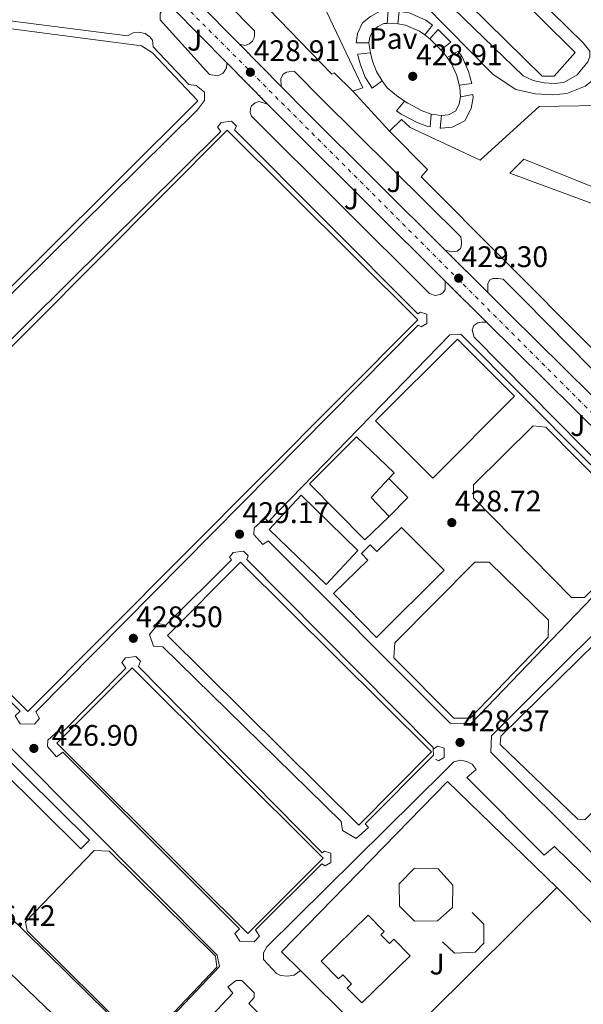
# Model space of a CAD drawing. Units: metres. Extents: x 607233 to 610675, y 4743147 to 4745514.
# Drawn here: x 608203 to 608393, y 4743370 to 4743701 of the extents above; entities that cross this region are included whole.
import ezdxf
from ezdxf.enums import TextEntityAlignment as Align

# ---------------------------------------------------------------- set-up
doc = ezdxf.new("R2010")
doc.units = ezdxf.units.M
doc.header["$MEASUREMENT"] = 0
doc.linetypes.add('DGN Style 4', pattern=[2.7856150101045474, 1.391937544087219, -0.6959687720436097, 0.001739921930109024, -0.6959687720436097])
doc.linetypes.add('DGN Style 5', pattern=[1.217945351076317, 0.5219765790327072, -0.6959687720436097])
for name, color, linetype, lineweight in [('Carretera', 9, 'Continuous', 0), ('Cierre de vial', 7, 'DGN Style 5', 0), ('Cota de punto acotado terreno', 7, 'Continuous', 0), ('Edificio', 1, 'Continuous', 13), ('Eje de carretera', 7, 'DGN Style 4', 0), ('Estanque', 4, 'Continuous', 0), ('Línea  de muro-pared o tapia', 1, 'Continuous', 13), ('Línea de bordillo', 7, 'Continuous', 13), ('Línea de muro de contención', 1, 'Continuous', 13), ('Línea de pavimento', 1, 'Continuous', 0), ('Línea de zona ajardinada o verde público', 92, 'Continuous', 0), ('Marquesina', 1, 'Continuous', 0), ('Pavimento', 7, 'Continuous', 0), ('Punto acotado terreno (símbolo)', 7, 'Continuous', 0), ('Zona ajardinada', 92, 'Continuous', 0)]:
    doc.layers.add(name, color=color, linetype=linetype, lineweight=lineweight)
doc.styles.add('Style-Arial', font='arial.ttf')

# ---------------------------------------------------------------- blocks, each defined once
blk = doc.blocks.new('5PATER')
at = {"layer": 'Estanque', "linetype": 'Continuous', "lineweight": 0}
h = blk.add_hatch(color=51, dxfattribs=at)
edge = h.paths.add_edge_path()
edge.add_ellipse((0, 0), major_axis=(-0.1095731443231308, -0.1110710700762829), ratio=0.9994222409660317, start_angle=0, end_angle=360)
blk = doc.blocks.new('*U18')
at = {"layer": 'Carretera', "color": 9, "linetype": 'Continuous', "lineweight": 0}
for points in [[(608578.91, 4743367.920000001, 427.7400000000052), (608528.48, 4743418.17, 428.3000000000029), (608533.5399999982, 4743422.83, 428.4600000000065), (608510.4400000019, 4743445.869999998, 428.6399999999995), (608508.0000000012, 4743448.75, 428.320000000007), (608503.7199999986, 4743445.810000001, 428.320000000007), (608491.4299999995, 4743459.500000001, 428.4400000000023), (608492.5200000004, 4743463.92, 428.4400000000023), (608489.2500000002, 4743468.01, 428.5099999999948), (608484.7100000005, 4743471.529999998, 428.570000000007), (608480.4800000016, 4743477.489999999, 428.5099999999948), (608470.9499999986, 4743487.600000001, 428.5099999999948), (608467.1099999985, 4743490.8, 428.7599999999948), (608465.7600000007, 4743492.330000001, 428.7599999999948), (608458.5300000021, 4743500.529999999, 429.0800000000018), (608457.5100000006, 4743502.000000001, 429.0800000000018), (608435.8099999992, 4743523.179999999, 429.0800000000018), (608419.5500000005, 4743540.710000002, 429.4100000000035), (608360.2199999999, 4743599.420000001, 429.5500000000029), (608346.3599999995, 4743613.210000002, 429.4199999999983), (608294.7800000005, 4743664.5, 428.929999999993), (608286.5500000005, 4743672.830000001, 428.7899999999936), (608272.7999999997, 4743686.74, 428.5200000000041), (608254.620000001, 4743705.130000002, 428.1900000000023)], [(608248.4499999997, 4743721.929999999, 427.8999999999942), (608277.079999998, 4743692.939999999, 428.4700000000012), (608291.1400000016, 4743678.699999998, 428.75), (608300.0199999998, 4743669.710000001, 428.929999999993), (608346.3399999995, 4743623.65, 429.3699999999953), (608360.7199999985, 4743609.350000001, 429.5), (608368.0200000008, 4743602.09, 429.570000000007), (608414.0300000019, 4743556.560000001, 429.4400000000023), (608433.3199999993, 4743537.130000001, 429.0800000000018), (608459.8099999984, 4743510.060000001, 428.9600000000065), (608467.5599999977, 4743506.989999999, 428.7599999999948), (608479.7800000019, 4743496.230000001, 428.6999999999971), (608480.1599999998, 4743495.020000001, 428.6999999999971), (608481.4200000026, 4743493.16, 428.6999999999971), (608482.8500000008, 4743491.439999999, 428.6999999999971), (608491.9800000016, 4743482, 428.6999999999971), (608495.5899999992, 4743478.31, 428.6999999999971), (608501.1599999992, 4743472.619999999, 428.6999999999971), (608525.8600000002, 4743447.529999999, 428.7299999999959), (608537.6399999997, 4743436.009999999, 428.75), (608547.8099999997, 4743425.640000001, 428.7599999999948), (608571.7699999987, 4743401.890000002, 428.2100000000065), (608577.550000001, 4743396.17, 428.0500000000029), (608595.7499999999, 4743378.16, 427.5500000000029)]]:
    blk.add_polyline3d(points, dxfattribs=at)

msp = doc.modelspace()

# ---------------------------------------------------------------- linework, layer by layer
at = {"layer": 'Cierre de vial', "color": 7, "linetype": 'DGN Style 5', "lineweight": 0, "extrusion": (-0.009829703088569425, 0.009955545657549792, 0.9999021272343865), "elevation": 41675.29662204075, "flags": 128}
msp.add_lwpolyline([(608251.9015214259, 4743513.117151964), (608265.963594539, 4743498.876446228)], dxfattribs=at)
at = {"layer": 'Cierre de vial', "color": 7, "linetype": 'DGN Style 5', "lineweight": 0, "extrusion": (-0.009703674018540682, 0.009816589496946044, 0.999904732102609), "elevation": 41092.82363894186, "flags": 128}
msp.add_lwpolyline([(608262.0690815722, 4743497.998736164), (608248.3171088896, 4743511.909406433)], dxfattribs=at)
at = {"layer": 'Cierre de vial', "color": 7, "linetype": 'DGN Style 5', "lineweight": 0, "extrusion": (-0.004545290425705209, 0.004520003692336158, 0.9999794547397298), "elevation": 19105.44679681992, "flags": 128}
msp.add_lwpolyline([(608342.0073546263, 4743585.750313761), (608356.3877969723, 4743571.45016768)], dxfattribs=at)
at = {"layer": 'Cierre de vial', "color": 7, "linetype": 'DGN Style 5', "lineweight": 0, "extrusion": (-0.004713395941359668, 0.004689590911742638, 0.9999778955735874), "elevation": 19807.63864219062, "flags": 128}
msp.add_lwpolyline([(608355.4867791977, 4743558.691359586), (608341.626320411, 4743572.481511227)], dxfattribs=at)
at = {"layer": 'Edificio', "color": 1, "linetype": 'Continuous', "lineweight": 13, "extrusion": (0.00264428687794361, -0.000469593742198699, 0.9999963936078093), "elevation": -173.1904786486566, "flags": 128}
msp.add_lwpolyline([(608366.3846053702, 4743574.88169335), (608338.8045431364, 4743547.30169032), (608319.534451849, 4743566.561692443), (608347.1245140479, 4743594.151695487), (608366.3846053702, 4743574.88169335)], close=True, dxfattribs=at)
at = {"layer": 'Edificio', "color": 51, "linetype": 'Continuous', "lineweight": 13, "extrusion": (0.00264428687794361, -0.000469593742198699, 0.9999963936078093), "elevation": -173.1904742992708, "flags": 128}
msp.add_lwpolyline([(608338.8045431364, 4743547.30169032), (608319.534451849, 4743566.561692443), (608347.1245140479, 4743594.151695487), (608366.3846053702, 4743574.88169335), (608338.8045431364, 4743547.30169032)], dxfattribs=at)
at = {"layer": 'Edificio', "color": 51, "linetype": 'Continuous', "lineweight": 13, "extrusion": (-0.02446199302495123, -0.03225343697632606, 0.9991803274186604), "elevation": -167443.2910777744, "flags": 128}
msp.add_lwpolyline([(-2381778.133469406, 4143702.735402357), (-2381786.887554214, 4143704.217596394), (-2381785.971965059, 4143712.863728276)], dxfattribs=at)
at = {"layer": 'Edificio', "color": 1, "linetype": 'Continuous', "lineweight": 13}
for points in [[(608305.2599999999, 4743706.350000001, 444), (608318.6299999999, 4743678.26, 444.1199999999953), (608315.2400000002, 4743677.17, 444.3800000000047), (608308.9699999997, 4743683.310000001, 444.5099999999948), (608308.2000000002, 4743682.930000001, 444.5099999999948), (608258.54, 4743734.189999999, 445.7200000000012), (608297.9600000001, 4743741.74, 434.7799999999989), (608291.5, 4743721.52, 435.2899999999936), (608290.0899999999, 4743719.92, 435.2299999999959)], [(608382.9500000002, 4743682.220000001, 434.1999999999971), (608378.9199999999, 4743682.16, 434.5200000000041), (608335.9100000003, 4743724.59, 434.2700000000041), (608336.1699999999, 4743728.939999999, 434.2700000000041), (608343.6600000003, 4743736.300000001, 434.1999999999971), (608390.1200000001, 4743690.220000001, 434.1999999999971)], [(608263.0099999999, 4743673.9, 446.1000000000058), (608131.6100000005, 4743543.15, 443.5399999999936), (608064.0899999999, 4743609.84, 441.2400000000052), (608102.1100000005, 4743648.109999999, 441.8800000000047), (608106.6500000004, 4743652.33, 442.0099999999948), (608151.9699999997, 4743687.66, 442.5800000000018), (608156.7699999996, 4743690.609999999, 443.6100000000006), (608173.1500000004, 4743699.689999999, 443.4799999999959), (608180.5099999999, 4743700.779999999, 445.0200000000041), (608244.1299999999, 4743692.4, 446.6199999999953), (608247.7699999996, 4743690.09, 446.8699999999953)], [(608337.1100000005, 4743600.180000001, 447.2599999999948), (608205.8499999996, 4743468.27, 443.9900000000052), (608141.6600000003, 4743532.140000001, 444.0599999999977), (608272.9199999999, 4743664.050000001, 447.2599999999948)], [(608393.2400000002, 4743506.67, 445.0800000000018), (608388.8899999997, 4743506.67, 445.0800000000018), (608355.7999999998, 4743540.199999999, 445.7799999999989), (608355.8700000001, 4743544.680000001, 446.1000000000058), (608375.9600000001, 4743564.460000001, 445.2700000000041), (608380.25, 4743564.08, 445.2100000000065), (608412.5700000003, 4743531.24, 445.1399999999995), (608413.1500000004, 4743526.640000001, 445.2100000000065)], [(608327.5099999999, 4743533.930000001, 433.2400000000052), (608319.3200000003, 4743526.119999999, 437.2100000000065), (608300.6399999997, 4743544.939999999, 435.6699999999983), (608316.4400000004, 4743560.75, 435.1600000000035), (608329.1799999997, 4743548.65, 433.75), (608327.3799999999, 4743546.730000001, 433.6499999999942), (608321.4299999997, 4743540.4, 433.3000000000029)], [(608316.8899999997, 4743522.480000001, 435.6100000000006), (608306.2599999999, 4743511.029999999, 440.179999999993), (608287.1100000005, 4743529.600000001, 442.1699999999983), (608297.8200000003, 4743541.100000001, 437.9100000000035)], [(608331.6500000004, 4743530.310000001, 437.0200000000041), (608346.0199999996, 4743515.949999999, 435.9900000000052), (608323.1600000003, 4743493.230000001, 434.070000000007), (608308.7599999999, 4743508.01, 434.070000000007), (608320.2999999998, 4743519.26, 434.070000000007), (608318.1299999999, 4743521.480000001, 434.070000000007), (608321.1200000001, 4743524.4, 434.070000000007), (608323.2999999998, 4743522.16, 434.070000000007)], [(608341.7199999997, 4743454.699999999, 445.5299999999989), (608317.2000000002, 4743430.01, 445.5899999999965), (608252.8799999999, 4743493.880000001, 445.2100000000065), (608277.4000000004, 4743518.57, 445.9100000000035)], [(608354.7800000003, 4743466.09, 445.5299999999989), (608349.2699999996, 4743466.09, 445.5299999999989), (608329.0499999998, 4743486.439999999, 446.3600000000006), (608329.3700000001, 4743491.439999999, 446.3600000000006), (608356.25, 4743518.57, 445.7799999999989), (608361.1100000005, 4743518.57, 445.7200000000012), (608381.1500000004, 4743499.119999999, 445.7200000000012), (608381.0199999996, 4743493.359999999, 445.7200000000012)], [(608456.29, 4743484.91, 446.0399999999936), (608438.5, 4743467.310000001, 446.1699999999983), (608428.3899999997, 4743467.76, 446.2400000000052), (608393.3799999999, 4743431.789999999, 443.8699999999953), (608390.9500000002, 4743432.050000001, 444), (608364.7699999996, 4743457.26, 444.0599999999977), (608365.0300000003, 4743460.01, 444.6399999999995), (608423.2699999996, 4743517.289999999, 444.8300000000018), (608426.4100000003, 4743517.039999999, 444.8300000000018), (608456.3600000005, 4743487.850000001, 446.2400000000052)], [(608286.2100000001, 4743399.9, 444.0200000000041), (608279.8700000001, 4743393.539999999, 444.0599999999977), (608262.1900000004, 4743411.17, 444), (608215.6200000001, 4743457.609999999, 443.8699999999953), (608240.9900000002, 4743483.050000001, 444.0599999999977), (608305.2400000002, 4743418.99, 443.929999999993)], [(608246.7400000002, 4743358.32, 442.6499999999942), (608242.0700000003, 4743358.32, 442.4600000000065), (608205.5899999999, 4743394.480000001, 442.5200000000041), (608205.0800000001, 4743397.550000001, 442.5200000000041), (608228.1200000001, 4743421.550000001, 442.5200000000041), (608233.2400000002, 4743421.289999999, 442.5800000000018), (608268.9500000002, 4743385.960000001, 442.5200000000041), (608269.4600000001, 4743382.189999999, 442.5200000000041)], [(608324.6900000004, 4743393.140000001, 430.679999999993), (608327.5800000001, 4743390.189999999, 430.679999999993), (608329.0700000003, 4743391.65, 430.679999999993), (608334.5, 4743386.100000001, 430.679999999993), (608318.2800000003, 4743370.180000001, 430.679999999993), (608313.3600000005, 4743375.199999999, 430.679999999993), (608314.8200000003, 4743376.640000001, 430.679999999993), (608311.8300000001, 4743379.689999999, 430.7400000000052), (608310.3899999997, 4743378.27, 430.7400000000052), (608304.54, 4743384.24, 430.679999999993), (608320.4100000003, 4743399.789999999, 430.679999999993), (608325.8200000003, 4743394.26, 430.6199999999953)]]:
    msp.add_polyline3d(points, close=True, dxfattribs=at)
at = {"layer": 'Edificio', "color": 51, "linetype": 'Continuous', "lineweight": 13}
for points in [[(608315.2400000002, 4743677.17, 444.3800000000047), (608318.6299999999, 4743678.26, 444.1199999999953), (608305.2599999999, 4743706.350000001, 444), (608290.0899999999, 4743719.92, 435.2299999999959), (608291.5, 4743721.52, 435.2899999999936), (608297.9600000001, 4743741.74, 434.7799999999989)], [(608378.9199999999, 4743682.16, 434.5200000000041), (608335.9100000003, 4743724.59, 434.2700000000041), (608336.1699999999, 4743728.939999999, 434.2700000000041), (608343.6600000003, 4743736.300000001, 434.1999999999971), (608390.1200000001, 4743690.220000001, 434.1999999999971), (608382.9500000002, 4743682.220000001, 434.1999999999971), (608378.9199999999, 4743682.16, 434.5200000000041)], [(608258.54, 4743734.189999999, 445.7200000000012), (608308.2000000002, 4743682.930000001, 444.5099999999948), (608308.9699999997, 4743683.310000001, 444.5099999999948), (608315.2400000002, 4743677.17, 444.3800000000047)], [(608131.6100000005, 4743543.15, 443.5399999999936), (608064.0899999999, 4743609.84, 441.2400000000052), (608102.1100000005, 4743648.109999999, 441.8800000000047), (608106.6500000004, 4743652.33, 442.0099999999948), (608151.9699999997, 4743687.66, 442.5800000000018), (608156.7699999996, 4743690.609999999, 443.6100000000006), (608173.1500000004, 4743699.689999999, 443.4799999999959), (608180.5099999999, 4743700.779999999, 445.0200000000041), (608244.1299999999, 4743692.4, 446.6199999999953), (608247.7699999996, 4743690.09, 446.8699999999953), (608263.0099999999, 4743673.9, 446.1000000000058), (608131.6100000005, 4743543.15, 443.5399999999936)], [(608448.9400000004, 4743618.480000001, 442.5200000000041), (608455.1399999997, 4743625.07, 443.2299999999959), (608444.1399999997, 4743637.289999999, 443.4799999999959), (608441.7699999996, 4743635.949999999, 444.1199999999953), (608404.9699999997, 4743672.430000001, 444.320000000007), (608377.9000000004, 4743672.050000001, 444.25), (608358.0599999996, 4743653.930000001, 445.2100000000065), (608334.5700000003, 4743664.939999999, 446.3600000000006), (608331.5599999996, 4743667.57, 446.0399999999936), (608327.5300000003, 4743663.730000001, 445.9799999999959)], [(608272.9199999999, 4743664.050000001, 447.2599999999948), (608141.6600000003, 4743532.140000001, 444.0599999999977), (608205.8499999996, 4743468.27, 443.9900000000052), (608337.1100000005, 4743600.180000001, 447.2599999999948), (608272.9199999999, 4743664.050000001, 447.2599999999948)], [(608327.5300000003, 4743663.730000001, 445.9799999999959), (608340.3300000001, 4743650.800000001, 446.75), (608338.2800000003, 4743648.300000001, 446.75), (608423.5300000003, 4743562.730000001, 437.7200000000012), (608443.2400000002, 4743555.630000001, 435.7400000000052)], [(608420.7100000001, 4743630.130000001, 434.2700000000041), (608368.0999999996, 4743649.58, 442.8399999999965), (608372.7800000003, 4743654.25, 442.9100000000035), (608432.1699999999, 4743630.32, 433.1199999999953), (608430.7599999999, 4743626.539999999, 433.1199999999953)], [(608375.9600000001, 4743564.460000001, 445.2700000000041), (608355.8700000001, 4743544.680000001, 446.1000000000058), (608355.7999999998, 4743540.199999999, 445.7799999999989), (608388.8899999997, 4743506.67, 445.0800000000018), (608393.2400000002, 4743506.67, 445.0800000000018), (608413.1500000004, 4743526.640000001, 445.2100000000065), (608412.5700000003, 4743531.24, 445.1399999999995), (608380.25, 4743564.08, 445.2100000000065), (608375.9600000001, 4743564.460000001, 445.2700000000041)], [(608327.3799999999, 4743546.730000001, 433.6499999999942), (608329.1799999997, 4743548.65, 433.75), (608316.4400000004, 4743560.75, 435.1600000000035), (608300.6399999997, 4743544.939999999, 435.6699999999983), (608319.3200000003, 4743526.119999999, 437.2100000000065), (608327.5099999999, 4743533.930000001, 433.2400000000052)], [(608306.2599999999, 4743511.029999999, 440.179999999993), (608287.1100000005, 4743529.600000001, 442.1699999999983), (608297.8200000003, 4743541.100000001, 437.9100000000035), (608316.8899999997, 4743522.480000001, 435.6100000000006), (608306.2599999999, 4743511.029999999, 440.179999999993)], [(608323.1600000003, 4743493.230000001, 434.070000000007), (608308.7599999999, 4743508.01, 434.070000000007), (608320.2999999998, 4743519.26, 434.070000000007), (608318.1299999999, 4743521.480000001, 434.070000000007), (608321.1200000001, 4743524.4, 434.070000000007), (608323.2999999998, 4743522.16, 434.070000000007), (608331.6500000004, 4743530.310000001, 437.0200000000041), (608346.0199999996, 4743515.949999999, 435.9900000000052), (608323.1600000003, 4743493.230000001, 434.070000000007)], [(608317.2000000002, 4743430.01, 445.5899999999965), (608252.8799999999, 4743493.880000001, 445.2100000000065), (608277.4000000004, 4743518.57, 445.9100000000035), (608341.7199999997, 4743454.699999999, 445.5299999999989), (608317.2000000002, 4743430.01, 445.5899999999965)], [(608349.2699999996, 4743466.09, 445.5299999999989), (608329.0499999998, 4743486.439999999, 446.3600000000006), (608329.3700000001, 4743491.439999999, 446.3600000000006), (608356.25, 4743518.57, 445.7799999999989), (608361.1100000005, 4743518.57, 445.7200000000012), (608381.1500000004, 4743499.119999999, 445.7200000000012), (608381.0199999996, 4743493.359999999, 445.7200000000012), (608354.7800000003, 4743466.09, 445.5299999999989), (608349.2699999996, 4743466.09, 445.5299999999989)], [(608438.5, 4743467.310000001, 446.1699999999983), (608428.3899999997, 4743467.76, 446.2400000000052), (608393.3799999999, 4743431.789999999, 443.8699999999953), (608390.9500000002, 4743432.050000001, 444), (608364.7699999996, 4743457.26, 444.0599999999977), (608365.0300000003, 4743460.01, 444.6399999999995), (608423.2699999996, 4743517.289999999, 444.8300000000018), (608426.4100000003, 4743517.039999999, 444.8300000000018), (608456.3600000005, 4743487.850000001, 446.2400000000052), (608456.29, 4743484.91, 446.0399999999936), (608438.5, 4743467.310000001, 446.1699999999983)], [(608279.8700000001, 4743393.539999999, 444.0599999999977), (608262.1900000004, 4743411.17, 444), (608215.6200000001, 4743457.609999999, 443.8699999999953), (608240.9900000002, 4743483.050000001, 444.0599999999977), (608305.2400000002, 4743418.99, 443.929999999993), (608286.2100000001, 4743399.9, 444.0200000000041), (608279.8700000001, 4743393.539999999, 444.0599999999977)], [(608242.0700000003, 4743358.32, 442.4600000000065), (608205.5899999999, 4743394.480000001, 442.5200000000041), (608205.0800000001, 4743397.550000001, 442.5200000000041), (608228.1200000001, 4743421.550000001, 442.5200000000041), (608233.2400000002, 4743421.289999999, 442.5800000000018), (608268.9500000002, 4743385.960000001, 442.5200000000041), (608269.4600000001, 4743382.189999999, 442.5200000000041), (608246.7400000002, 4743358.32, 442.6499999999942), (608242.0700000003, 4743358.32, 442.4600000000065)], [(608327.5800000001, 4743390.189999999, 430.679999999993), (608329.0700000003, 4743391.65, 430.679999999993), (608334.5, 4743386.100000001, 430.679999999993), (608318.2800000003, 4743370.180000001, 430.679999999993), (608313.3600000005, 4743375.199999999, 430.679999999993), (608314.8200000003, 4743376.640000001, 430.679999999993), (608311.8300000001, 4743379.689999999, 430.7400000000052), (608310.3899999997, 4743378.27, 430.7400000000052), (608304.54, 4743384.24, 430.679999999993), (608320.4100000003, 4743399.789999999, 430.679999999993), (608325.8200000003, 4743394.26, 430.6199999999953), (608324.6900000004, 4743393.140000001, 430.679999999993), (608327.5800000001, 4743390.189999999, 430.679999999993)]]:
    msp.add_polyline3d(points, dxfattribs=at)
at = {"layer": 'Edificio', "color": 1, "linetype": 'Continuous', "lineweight": 13}
for points in [[(608423.5300000003, 4743562.730000001, 437.7200000000012), (608338.2800000003, 4743648.300000001, 446.75), (608340.3300000001, 4743650.800000001, 446.75), (608327.5300000003, 4743663.730000001, 445.9799999999959), (608331.5599999996, 4743667.57, 446.0399999999936), (608334.5700000003, 4743664.939999999, 446.3600000000006), (608358.0599999996, 4743653.930000001, 445.2100000000065), (608377.9000000004, 4743672.050000001, 444.25), (608404.9699999997, 4743672.430000001, 444.320000000007)], [(608432.1699999999, 4743630.32, 433.1199999999953), (608372.7800000003, 4743654.25, 442.9100000000035), (608368.0999999996, 4743649.58, 442.8399999999965), (608420.7100000001, 4743630.130000001, 434.2700000000041)]]:
    msp.add_polyline3d(points, dxfattribs=at)
at = {"layer": 'Eje de carretera', "color": 7, "linetype": 'DGN Style 4', "lineweight": 0}
msp.add_polyline3d([(608467.5599999973, 4743496.320000002, 428.7400000000054), (608414.5299999998, 4743550.02, 429.429999999993), (608221.050845854, 4743743.499154146, 427.4902000000003), (608214.0499999997, 4743750.5, 427.4199999999983), (608091.2899999992, 4743874.140000001, 427.1100000000007), (608087.3599999996, 4743878.779999999, 427.1199999999953)], dxfattribs=at)
at = {"layer": 'Línea  de muro-pared o tapia', "color": 1, "linetype": 'Continuous', "lineweight": 13, "extrusion": (0.004743023631511673, 0.004735566046475976, 0.9999775388182729), "elevation": 25778.40032147671, "flags": 128}
msp.add_lwpolyline([(608318.4990636357, 4743477.84261553), (608324.8489922086, 4743471.482544214), (608318.6287775887, 4743465.042472003)], dxfattribs=at)
at = {"layer": 'Línea  de muro-pared o tapia', "color": 1, "linetype": 'Continuous', "lineweight": 13, "extrusion": (-0.003846323696520831, -0.04310992850427788, 0.999062930879921), "elevation": -206399.3791903682, "flags": 128}
msp.add_lwpolyline([(184354.7251428507, 4774212.272265561), (184347.7544929166, 4774218.051049125), (184398.3666035727, 4774280.202780839), (184438.105731335, 4774247.856154668)], dxfattribs=at)
at = {"layer": 'Línea  de muro-pared o tapia', "color": 1, "linetype": 'Continuous', "lineweight": 13, "extrusion": (-0.02402997849994029, -0.02385767540061823, 0.9994265212899701), "elevation": -127357.3210338988, "flags": 128}
msp.add_lwpolyline([(-2937501.48632084, 3771594.601919314), (-2937501.48632084, 3771513.980345279)], dxfattribs=at)
at = {"layer": 'Línea  de muro-pared o tapia', "color": 1, "linetype": 'Continuous', "lineweight": 13, "extrusion": (0.0201988270297757, -0.02001394074171959, 0.9995956430290242), "elevation": -82219.47151822837, "flags": 128}
msp.add_lwpolyline([(3797611.602944672, 2905328.417939214), (3797611.602944671, 2905353.035469553)], dxfattribs=at)
at = {"layer": 'Línea de bordillo', "color": 7, "linetype": 'Continuous', "lineweight": 13, "extrusion": (-0.0098292469155159, 0.009952842057470842, 0.99990215863356), "elevation": 41662.74906650024, "flags": 128}
msp.add_lwpolyline([(608251.9040553094, 4743513.227050075), (608223.2698355641, 4743542.218486044)], dxfattribs=at)
at = {"layer": 'Línea de bordillo', "color": 7, "linetype": 'Continuous', "lineweight": 13, "extrusion": (-0.007068235819906074, 0.007149882108742408, 0.9999494583368828), "elevation": 30045.88370045658, "flags": 128}
msp.add_lwpolyline([(608242.4519659554, 4743611.555665728), (608260.6333495778, 4743593.165195653)], dxfattribs=at)
at = {"layer": 'Línea de bordillo', "color": 7, "linetype": 'Continuous', "lineweight": 13, "extrusion": (0.4489564695940843, 0.4588154509493186, 0.7667636339705929), "elevation": 2449898.074507005, "flags": 128}
msp.add_lwpolyline([(2882811.464370256, -2925653.477774088), (2882876.78503912, -2925654.163207574), (2882889.419447425, -2925654.443612182)], dxfattribs=at)
at = {"layer": 'Línea de bordillo', "color": 7, "linetype": 'Continuous', "lineweight": 13, "flags": 128}
for points, elevation in [([(608315.2399999986, 4743677.17), (608327.5299999999, 4743663.730000002)], 429.4700000000013), ([(608141.2800000012, 4743535.320000002), (608270.7499999995, 4743663.530000002), (608269.7199999992, 4743664.99), (608270.8999999971, 4743666.600000001), (608274.420000002, 4743667.040000003), (608276.0300000013, 4743665.430000001), (608275.4400000012, 4743664.11), (608337.120000001, 4743602.24)], 426.4600000000065), ([(608337.120000001, 4743602.24), (608337.9699999982, 4743602.800000001), (608340.1299999997, 4743602.140000002), (608340.1299999997, 4743598.95), (608338.2499999999, 4743597.83), (608337.2199999995, 4743598.390000002), (608208.4899999986, 4743468.16), (608209.8099999975, 4743465.960000001), (608208.0500000005, 4743464.050000003), (608203.2100000014, 4743464.2), (608201.6000000021, 4743466.84), (608203.2100000014, 4743468.449999999), (608141.6700000024, 4743529.690000001)], 426.4600000000065), ([(608342.2799999998, 4743455.640000002), (608343.7899999986, 4743456.640000001), (608345.9499999977, 4743455.99), (608345.9499999977, 4743452.800000001), (608344.0700000002, 4743451.670000002), (608343.0399999976, 4743452.230000001)], 426.4600000000065)]:
    msp.add_lwpolyline(points, dxfattribs=dict(at, elevation=elevation))
at = {"layer": 'Línea de bordillo', "color": 7, "linetype": 'Continuous', "lineweight": 13, "extrusion": (0.3745502010077978, 0.3842360728875912, 0.8438452389016248), "elevation": 2050885.901235595, "flags": 128}
msp.add_lwpolyline([(2875533.185638485, -3224457.734657473), (2875605.922404887, -3224458.591928178), (2875617.630236744, -3224458.852836654)], dxfattribs=at)
at = {"layer": 'Línea de bordillo', "color": 7, "linetype": 'Continuous', "lineweight": 13, "extrusion": (0.6771212285885995, 0.6834811753311412, 0.272690896002466), "elevation": 3654218.772741068, "flags": 128}
msp.add_lwpolyline([(2906265.853593122, -1035278.031943126), (2906330.583027248, -1035277.896822275), (2906340.878521719, -1035277.969579656)], dxfattribs=at)
at = {"layer": 'Línea de bordillo', "color": 7, "linetype": 'Continuous', "lineweight": 13, "extrusion": (0.00136255218911898, -0.001348313484281204, 0.9999981627494523), "elevation": -5137.367301708307, "flags": 128}
msp.add_lwpolyline([(608359.0699615176, 4743596.805029486), (608418.4001244521, 4743538.094976121)], dxfattribs=at)
at = {"layer": 'Línea de bordillo', "color": 7, "linetype": 'Continuous', "lineweight": 13}
for points in [[(608382.949999999, 4743679.790000002, 428.9600000000063), (608379.6900000002, 4743679.980000002, 428.9600000000063), (608375.9100000004, 4743680.750000001, 428.9600000000063), (608372.5199999996, 4743682.350000001, 428.9600000000063), (608336.0399999992, 4743717.740000002, 428.1900000000023), (608334.6999999981, 4743720.300000003, 428.1900000000023), (608334.5700000006, 4743721.33, 428.1900000000023), (608334.8299999977, 4743733.810000001, 428.1199999999953), (608341.35, 4743740.400000001, 428.1199999999953), (608345.5799999967, 4743739.76, 428.1199999999953), (608392.8099999983, 4743693.42, 428.6999999999973), (608395.0500000003, 4743690.61, 428.7599999999948), (608394.9899999977, 4743688.750000001, 428.7599999999948), (608394.2800000013, 4743687.09, 428.8300000000018), (608390.6999999983, 4743682.670000001, 428.9600000000063), (608386.2800000017, 4743680.109999999, 428.9600000000063), (608382.949999999, 4743679.790000002, 428.9600000000063)], [(608248.4499999991, 4743721.930000001, 427.8999999999942), (608248.8700000016, 4743724.02, 427.8699999999953), (608250.2199999995, 4743725.36, 427.8699999999953), (608251.8799999979, 4743725.680000001, 427.8699999999953), (608253.1000000006, 4743725.680000001, 427.8699999999953), (608254.2499999994, 4743725.730000001, 427.9199999999984), (608282.1299999988, 4743697.500000001, 428.479999999996), (608282.0899999987, 4743696.050000001, 428.570000000007), (608282.0300000005, 4743695.150000002, 428.570000000007), (608281.510000002, 4743694.000000001, 428.570000000007), (608280.4899999984, 4743693.100000001, 428.570000000007), (608278.8299999975, 4743692.590000001, 428.5099999999949), (608277.0799999974, 4743692.939999999, 428.4700000000012)], [(608477.3000000004, 4743608.109999999, 429.6600000000035), (608455.8500000016, 4743630.570000002, 429.6600000000035), (608454.4400000012, 4743629.359999999, 429.6600000000035), (608403.109999998, 4743678.770000001, 429.3399999999965), (608404.3900000011, 4743680.240000002, 429.3399999999965), (608400.0399999992, 4743683.949999999, 429.3399999999965), (608393.3899999994, 4743678.890000002, 429.2100000000065), (608387.3099999976, 4743676.400000001, 428.9600000000063), (608382.5100000009, 4743675.949999999, 428.8899999999994), (608376.6799999992, 4743676.210000001, 428.7599999999948), (608370.149999998, 4743677.680000001, 428.7599999999948), (608362.469999998, 4743682.730000001, 428.6999999999973), (608331.6299999993, 4743714.16, 427.9299999999932)], [(608272.7999999992, 4743686.740000002, 428.520000000004), (608272.6999999987, 4743685.040000003, 428.8000000000029), (608271.5499999998, 4743683.25, 428.679999999993), (608269.8199999997, 4743682.350000001, 428.679999999993), (608266.9400000009, 4743682.800000001, 428.679999999993), (608250.4299999997, 4743701.170000002, 428.229999999996), (608250.4299999997, 4743703.279999999, 428.229999999996), (608251.1400000004, 4743704.430000001, 428.229999999996), (608252.6099999989, 4743704.949999999, 428.229999999996), (608254.6200000005, 4743705.130000002, 428.1900000000023)], [(608239.399999999, 4743695.76, 429.0800000000018), (608241.3199999989, 4743696.790000003, 429.0800000000018), (608243.239999999, 4743696.980000001, 429.0800000000018), (608245.3500000013, 4743696.600000001, 429.0800000000018), (608246.9499999994, 4743695.51, 429.0800000000018), (608247.8500000001, 4743694.290000002, 429.0800000000018), (608248.0399999979, 4743692.119999999, 429.0800000000018), (608260.0100000018, 4743679.440000001, 429.3999999999941), (608262.4999999995, 4743679.119999999, 429.3999999999941), (608265.2600000022, 4743676.820000002, 429.7200000000012), (608265.2600000022, 4743674.07, 429.6600000000035), (608262.8900000007, 4743670.869999999, 429.5299999999989), (608134.0399999992, 4743543.52, 426.4600000000065), (608135.359999998, 4743541.32, 426.4600000000065), (608133.6000000011, 4743539.410000001, 426.4600000000065), (608128.760000002, 4743539.560000001, 426.4600000000065), (608127.1499999982, 4743542.200000001, 426.4600000000065), (608127.9100000004, 4743542.960000001, 425.9100000000035), (608062.4100000006, 4743607.990000002, 423.7899999999936), (608062.670000002, 4743610.580000003, 424.7899999999936), (608098.4699999986, 4743647.060000002, 424.7899999999936), (608154.7899999984, 4743691.930000002, 426.1399999999994), (608177.8299999987, 4743703.699999999, 426.7100000000065), (608239.399999999, 4743695.76, 429.0800000000018)], [(608291.1400000011, 4743678.699999999, 428.7499999999999), (608290.989999997, 4743681.390000002, 428.6999999999973), (608291.8200000006, 4743682.930000001, 428.6999999999973), (608292.9099999992, 4743683.570000002, 428.6999999999973), (608293.7399999984, 4743683.699999999, 428.6999999999973), (608295.6099999994, 4743683.84, 428.7499999999999), (608304.8299999972, 4743674.51, 428.9299999999931), (608351.5399999979, 4743628.07, 429.3699999999955)], [(608286.55, 4743672.830000003, 428.7899999999937), (608283.7100000014, 4743673.650000002, 429.1900000000026), (608282.3700000002, 4743673.2, 429.1900000000026), (608281.1499999977, 4743672.240000002, 429.1900000000026), (608280.7699999999, 4743671.350000001, 429.1900000000026), (608280.6999999983, 4743670, 429.1900000000026), (608281.1499999977, 4743668.790000003, 429.1900000000026), (608341.0500000005, 4743609.010000001, 429.570000000007), (608342.9699999985, 4743608.369999999, 429.570000000007), (608344.6400000001, 4743608.690000001, 429.570000000007), (608345.6599999995, 4743609.390000001, 429.570000000007), (608346.300000001, 4743610.420000001, 429.570000000007), (608346.359999999, 4743613.210000004, 429.4199999999984)], [(608351.5399999979, 4743628.07, 429.3699999999955), (608351.850000001, 4743626.410000001, 429.279999999999), (608351.850000001, 4743625.390000002, 429.279999999999), (608351.4599999997, 4743624.240000002, 429.279999999999), (608350.3799999979, 4743623.34, 429.279999999999), (608348.5799999986, 4743623.09, 429.279999999999), (608346.339999999, 4743623.650000001, 429.3699999999955)], [(608360.7199999979, 4743609.350000001, 429.5), (608360.6199999995, 4743612.33, 429.5299999999989), (608361.1900000017, 4743613.550000003, 429.5299999999989), (608362.4099999999, 4743614.060000002, 429.5299999999989), (608364.0700000006, 4743614.060000002, 429.5299999999989), (608365.8099999975, 4743613.87, 429.5099999999948), (608372.8000000013, 4743606.920000001, 429.570000000007), (608418.1599999998, 4743560.949999999, 429.5500000000029), (608418.1499999987, 4743559.920000002, 429.6600000000035), (608418.0900000005, 4743558.700000001, 429.6600000000035), (608417.5100000015, 4743557.61, 429.6600000000035), (608415.8500000008, 4743556.650000001, 429.6600000000035), (608414.0300000014, 4743556.560000002, 429.4400000000024)], [(608419.55, 4743540.710000002, 429.4100000000035), (608419.7100000011, 4743538.87, 429.570000000007), (608418.8799999995, 4743536.630000001, 429.570000000007), (608416.9599999995, 4743535.280000002, 429.570000000007), (608415.0399999995, 4743535.280000002, 429.570000000007), (608413.2399999979, 4743536.180000001, 429.570000000007), (608411.0000000005, 4743538.670000002, 429.570000000007), (608356.0899999988, 4743594.290000002, 429.570000000007), (608355.3899999993, 4743596.790000001, 429.570000000007), (608355.9699999981, 4743598.260000002, 429.570000000007), (608357.3099999992, 4743599.150000001, 429.570000000007), (608358.649999998, 4743599.41, 429.570000000007), (608360.2199999995, 4743599.420000002, 429.5500000000029)], [(608355.0300000015, 4743464.310000001, 429.2100000000065), (608347.9400000017, 4743464.400000001, 429.0800000000018), (608286.7800000003, 4743525.83, 426.4600000000065), (608284.9699999975, 4743524.540000001, 426.4600000000065), (608281.9600000012, 4743527.930000001, 426.4600000000065), (608282.0199999993, 4743530.110000002, 426.4600000000065), (608285.6700000018, 4743533.37, 426.4600000000065), (608286.7800000003, 4743532.150000001, 429.1399999999995), (608347.8399999987, 4743595.130000004, 429.1399999999995), (608351.5899999995, 4743595.4, 429.2100000000065), (608414.4400000004, 4743532.130000002, 429.2100000000065), (608414.730000001, 4743526.500000001, 429.2100000000065), (608355.0300000015, 4743464.310000001, 429.2100000000065)], [(608102.6499999983, 4743496.34, 426.9700000000013), (608129.6900000018, 4743523.440000001, 426.9700000000013), (608133.2399999967, 4743523.15, 426.9700000000013), (608269.6099999996, 4743386.279999999, 426.9700000000013), (608270.3399999985, 4743382.439999999, 426.679999999993), (608246.7399999971, 4743357.550000001, 426.6499999999942), (608253.5900000001, 4743350.890000002, 426.7100000000065), (608274.7800000019, 4743373.480000001, 426.8399999999965), (608273.11, 4743375.66, 426.8999999999943), (608275.9899999988, 4743377.710000002, 426.9700000000013), (608277.9099999989, 4743377.77, 427.0299999999989), (608282.0700000008, 4743373.61, 427.0299999999989), (608282.0100000005, 4743372.080000001, 426.9700000000013), (608280.2100000011, 4743370.029999999, 426.8999999999943), (608300.2499999995, 4743350.060000001, 426.7100000000065)], [(608342.2799999998, 4743455.640000002, 429.0899999999966), (608342.3899999993, 4743453.640000001, 428.7100000000065), (608319.4200000007, 4743430.520000001, 427.5899999999965), (608320.5000000002, 4743429.250000001, 427.550000000003), (608316.3699999996, 4743425.570000002, 427.7400000000054), (608311.7100000015, 4743428.220000003, 427.8000000000029), (608311.2600000022, 4743431.32, 427.6699999999984), (608251.3000000012, 4743490.140000002, 427.6699999999984), (608248.1599999988, 4743490.330000001, 427.6699999999984), (608246.7500000005, 4743494.230000001, 427.6699999999984), (608249.8299999983, 4743497.939999999, 427.6699999999984), (608252.3200000006, 4743497.37, 427.6699999999984), (608274.3700000006, 4743519.350000001, 426.4600000000065), (608273.729999999, 4743520.260000001, 426.4600000000065), (608274.899999998, 4743521.880000001, 426.4600000000065), (608278.4200000007, 4743522.320000002, 426.4600000000065), (608280.039999999, 4743520.700000001, 426.4600000000065), (608279.5199999983, 4743519.529999999, 429.3600000000006), (608342.2499999986, 4743456.230000001, 429.1999999999971), (608342.2799999998, 4743455.640000002, 429.0899999999966)], [(608458.3999999975, 4743475.690000001, 428.7599999999948), (608454.6900000017, 4743478.189999999, 428.7599999999948), (608404.5799999988, 4743430.380000002, 428.8899999999994), (608408.8700000005, 4743426.029999999, 428.8300000000018), (608401.1900000003, 4743418.859999999, 428.6999999999973), (608397.0300000006, 4743419.440000001, 428.7599999999948), (608361.6999999991, 4743454.57, 428.8899999999994), (608361.8899999991, 4743460.08, 428.9600000000063), (608420.739999997, 4743518.78, 429.3999999999941), (608427.9099999998, 4743518.78, 429.2100000000065), (608461.5699999993, 4743484.420000002, 428.8999999999942), (608461.8599999998, 4743479.020000001, 428.7599999999948), (608458.3999999975, 4743475.690000001, 428.7599999999948)], [(608304.8999999987, 4743420.779999999, 426.4600000000065), (608305.69, 4743421.310000001, 426.4600000000065), (608307.8500000014, 4743420.650000001, 426.4600000000065), (608307.8500000014, 4743417.460000002, 426.4600000000065), (608305.9699999993, 4743416.34, 426.4600000000065), (608304.7899999992, 4743416.98, 427.9900000000054), (608282.52, 4743394.790000001, 426.4600000000065), (608283.7600000006, 4743392.710000002, 426.4600000000065), (608281.9999999994, 4743390.800000001, 426.4600000000065), (608277.16, 4743390.950000001, 426.4600000000065), (608275.5500000007, 4743393.590000001, 426.4600000000065), (608277.0899999986, 4743395.119999999, 428.7799999999989), (608217.6000000016, 4743454.62, 426.4600000000065), (608215.449999999, 4743453.100000001, 426.4600000000065), (608212.4400000004, 4743456.49, 426.4600000000065), (608212.510000002, 4743458.67, 426.4600000000065), (608216.1599999998, 4743461.930000001, 426.4600000000065), (608217.0799999986, 4743460.920000001, 427.479999999996), (608238.7899999988, 4743482.939999999, 426.4600000000065), (608237.4999999991, 4743484.790000003, 426.4600000000065), (608238.6700000003, 4743486.400000002, 426.4600000000065), (608242.1900000006, 4743486.84, 426.4600000000065), (608243.8099999989, 4743485.230000001, 426.4600000000065), (608243.0399999978, 4743483.500000001, 427.9900000000054), (608304.8999999987, 4743420.779999999, 426.4600000000065)], [(608440.980000001, 4743358.439999999, 427.8600000000007), (608402.4599999998, 4743396.78, 428.570000000007), (608406.2300000006, 4743400.300000001, 428.570000000007), (608383.1299999978, 4743422.890000002, 428.8899999999994), (608379.6700000021, 4743419.95, 428.9499999999971), (608353.5599999985, 4743446.119999999, 428.8899999999994), (608356.7600000015, 4743448.810000001, 428.8200000000069), (608355.4200000005, 4743450.540000001, 428.8899999999994), (608353.5599999985, 4743451.500000002, 428.8899999999994), (608351.4499999986, 4743451.880000002, 428.8899999999994), (608349.2699999993, 4743451.37, 428.8899999999994), (608346.1999999981, 4743448.359999999, 428.8200000000069), (608286.2300000006, 4743389.040000002, 427.1000000000058), (608285.2100000011, 4743387.050000003, 427.1000000000058), (608285.1399999997, 4743384.810000001, 427.1000000000058), (608289.5000000005, 4743380.140000002, 427.1000000000058), (608290.8399999995, 4743379.439999999, 427.1000000000058), (608293.2100000009, 4743379.180000001, 427.1000000000058), (608295.5100000009, 4743379.560000001, 427.0299999999989), (608297.6499999978, 4743381.070000002, 427.0700000000069)], [(608298.5700000009, 4743304.660000001, 427.1999999999971), (608343.3199999993, 4743259.310000001, 427.5399999999936), (608437.7199999976, 4743354.730000001, 428.1199999999953), (608383.8599999987, 4743409.070000002, 428.7599999999948)]]:
    msp.add_polyline3d(points, dxfattribs=at)
at = {"layer": 'Línea de muro de contención', "color": 1, "linetype": 'Continuous', "lineweight": 13}
msp.add_polyline3d([(608355.4199999999, 4743400.619999999, 428.6999999999971), (608359.3799999999, 4743396.720000001, 428.9499999999971), (608359.3200000003, 4743390.32, 429.0800000000018), (608356.4400000004, 4743387.24, 429.0800000000018), (608349.4600000001, 4743386.92, 429.0800000000018), (608345.4299999997, 4743390.76, 429.0800000000018)], dxfattribs=at)
at = {"layer": 'Línea de pavimento', "color": 1, "linetype": 'Continuous', "lineweight": 0, "extrusion": (0.03603348853497753, 0.2258098609001402, 0.9735047480234797), "elevation": 1093512.105893697, "flags": 128}
msp.add_lwpolyline([(146789.4012160085, -4653540.109656222), (146787.7745623383, -4653540.459510244), (146785.8707766361, -4653540.459510244)], dxfattribs=at)
at = {"layer": 'Línea de pavimento', "color": 1, "linetype": 'Continuous', "lineweight": 0, "flags": 128}
for points, elevation in [([(608339.4299999997, 4743696.09), (608341.0999999996, 4743694.83)], 428.9600000000065), ([(608341.0999999996, 4743694.83), (608344.8099999996, 4743691.119999999)], 428.9600000000065), ([(608321.1299999999, 4743690.029999999), (608320.6200000001, 4743693.42)], 429.2100000000065), ([(608344.8099999996, 4743691.119999999), (608346.0300000003, 4743689.9), (608346.9900000002, 4743688.51)], 428.9600000000065), ([(608351.04, 4743679.220000001), (608351.2699999996, 4743678.32), (608351.4699999997, 4743675.25)], 429.0200000000041), ([(608345.0700000003, 4743668.970000001), (608341.5499999998, 4743669.42)], 429.2100000000065)]:
    msp.add_lwpolyline(points, dxfattribs=dict(at, elevation=elevation))
at = {"layer": 'Línea de pavimento', "color": 1, "linetype": 'Continuous', "lineweight": 0}
for points in [[(608320.6200000001, 4743693.42, 429.2100000000065), (608320.9400000004, 4743695.34, 429.2100000000065), (608321.9600000001, 4743697.52, 429.2100000000065), (608323.5599999996, 4743698.800000001, 429.2100000000065), (608325.6699999999, 4743699.949999999, 429.1499999999942), (608326.8300000001, 4743700, 429.1000000000058)], [(608330.3700000001, 4743699.779999999, 429.0200000000041), (608332.9699999997, 4743699.369999999, 429.0200000000041), (608337.7100000001, 4743697.390000001, 428.9600000000065), (608339.4299999997, 4743696.09, 428.9600000000065)], [(608325.0999999996, 4743680.689999999, 429.2799999999989), (608323.1799999997, 4743683.82, 429.2799999999989), (608321.8300000001, 4743687.279999999, 429.2100000000065), (608321.1299999999, 4743690.029999999, 429.2100000000065)], [(608346.9900000002, 4743688.51, 428.9600000000065), (608348.4600000001, 4743686.380000001, 428.9600000000065), (608350.1900000004, 4743682.41, 429.0200000000041), (608351.04, 4743679.220000001, 429.0200000000041)], [(608332.6600000003, 4743673.82, 429.2899999999936), (608329.9600000001, 4743675.689999999, 429.3399999999965), (608326.7599999999, 4743678.32, 429.3399999999965), (608325.0999999996, 4743680.689999999, 429.2799999999989)], [(608351.4699999997, 4743675.25, 429.0200000000041), (608351.0199999996, 4743672.75, 429.1499999999942), (608349.7999999998, 4743670.380000001, 429.1499999999942), (608347.4299999997, 4743669.230000001, 429.2100000000065), (608345.0700000003, 4743668.970000001, 429.2100000000065)], [(608341.5499999998, 4743669.42, 429.2100000000065), (608338.5999999996, 4743670.51, 429.2799999999989), (608333.7400000002, 4743673.07, 429.2799999999989), (608332.6600000003, 4743673.82, 429.2899999999936)], [(608236.9299999997, 4743345.029999999, 426.9199999999983), (608211.7199999997, 4743368.890000001, 427.0099999999948), (608175.8099999996, 4743403.33, 427.0099999999948), (608168.6299999999, 4743410.800000001, 427.0500000000029), (608178.4600000001, 4743420.08, 426.7799999999989), (608246.04, 4743353.710000001, 426.8999999999942), (608236.9299999997, 4743345.029999999, 426.9199999999983)]]:
    msp.add_polyline3d(points, dxfattribs=at)
at = {"layer": 'Línea de zona ajardinada o verde público', "color": 92, "linetype": 'Continuous', "lineweight": 0, "elevation": 428.9600000000065, "flags": 128}
msp.add_lwpolyline([(608341.0999999996, 4743694.83), (608343.9800000006, 4743697.960000001), (608348.2300000006, 4743693.710000001), (608344.8099999996, 4743691.119999999)], dxfattribs=at)
at = {"layer": 'Línea de zona ajardinada o verde público', "color": 92, "linetype": 'Continuous', "lineweight": 0}
for points in [[(608326.8300000001, 4743700, 429.1000000000058), (608327.1200000001, 4743704.27, 429.070000000007), (608324.5, 4743704.16, 429.1499999999942), (608321.2000000002, 4743702.350000001, 429.2100000000065), (608318.5300000003, 4743700.220000001, 429.2100000000065), (608316.8399999999, 4743696.619999999, 429.2100000000065), (608316.3099999996, 4743693.460000001, 429.2100000000065), (608316.3099999996, 4743693.430000001, 429.2100000000065), (608320.6200000001, 4743693.42, 429.2100000000065)], [(608339.4299999997, 4743696.09, 428.9600000000065), (608342.0800000001, 4743699.42, 428.9600000000065), (608339.8399999999, 4743701.109999999, 428.9600000000065), (608334.1399999997, 4743703.5, 429.0200000000041), (608330.8799999999, 4743704.01, 429.0200000000041), (608330.3700000001, 4743699.779999999, 429.0200000000041)], [(608325.0999999996, 4743680.689999999, 429.2799999999989), (608321.6900000004, 4743678.140000001, 429.2799999999989), (608321.4699999997, 4743678.470000001, 429.2799999999989), (608319.3499999996, 4743681.930000001, 429.2799999999989), (608317.7800000003, 4743685.980000001, 429.2100000000065), (608316.9600000001, 4743689.180000001, 429.2100000000065), (608316.9000000004, 4743689.57, 429.2100000000065), (608321.1299999999, 4743690.029999999, 429.2100000000065)], [(608346.9900000002, 4743688.51, 428.9600000000065), (608350.7100000001, 4743690.609999999, 428.9600000000065), (608352.1900000004, 4743688.460000001, 428.9600000000065), (608354.2100000001, 4743683.82, 429.0200000000041), (608355.2800000003, 4743679.789999999, 429.0200000000041), (608351.04, 4743679.220000001, 429.0200000000041)], [(608351.4699999997, 4743675.25, 429.0200000000041), (608355.6799999997, 4743676.07, 429.0200000000041), (608355.7400000002, 4743675, 429.0200000000041), (608355.0899999999, 4743671.369999999, 429.1499999999942), (608352.9400000004, 4743667.180000001, 429.1499999999942), (608348.6299999999, 4743665.08, 429.2100000000065), (608345.0199999996, 4743664.689999999, 429.2100000000065), (608344.6699999999, 4743664.74, 429.2100000000065), (608345.0700000003, 4743668.970000001, 429.2100000000065)], [(608341.5499999998, 4743669.42, 429.2100000000065), (608341.2199999997, 4743665.180000001, 429.2100000000065), (608340.5300000003, 4743665.26, 429.2100000000065), (608336.8700000001, 4743666.619999999, 429.2799999999989), (608331.5199999996, 4743669.430000001, 429.2799999999989), (608329.8899999997, 4743670.560000001, 429.3000000000029), (608332.6600000003, 4743673.82, 429.2899999999936)]]:
    msp.add_polyline3d(points, dxfattribs=at)
at = {"layer": 'Marquesina', "color": 1, "linetype": 'Continuous', "lineweight": 0, "extrusion": (-0.01207931473457741, -0.01222166356119835, 0.9998523496473566), "elevation": -64889.07840286323, "flags": 128}
msp.add_lwpolyline([(608133.3129884468, 4743039.652432357), (608130.4523515212, 4743036.762215), (608184.5384046558, 4742983.298221917), (608187.3990415814, 4742986.198438527), (608133.3129884468, 4743039.652432357)], dxfattribs=at)
at = {"layer": 'Marquesina', "color": 1, "linetype": 'Continuous', "lineweight": 0, "extrusion": (-0.01207931473457741, -0.01222166356119835, 0.9998523496473566), "elevation": -64889.07842730655, "flags": 128}
msp.add_lwpolyline([(608187.3990415814, 4742986.198438527), (608184.5384046558, 4742983.298221917), (608130.4523515212, 4743036.762215), (608133.3129884468, 4743039.652432357), (608187.3990415814, 4742986.198438527)], close=True, dxfattribs=at)
at = {"layer": 'Marquesina', "color": 1, "linetype": 'Continuous', "lineweight": 0, "elevation": 432.7899999999935, "flags": 128}
msp.add_lwpolyline([(608343.7000000002, 4743397.869999999), (608335.9600000001, 4743397.74), (608330.9699999997, 4743402.730000001), (608330.7800000003, 4743410.279999999), (608335.9600000001, 4743415.600000001), (608343.9600000001, 4743415.4), (608348.8899999997, 4743409.9), (608348.7599999999, 4743402.350000001), (608343.7000000002, 4743397.869999999)], close=True, dxfattribs=at)
msp.add_lwpolyline([(608335.9600000001, 4743415.600000001), (608330.7800000003, 4743410.279999999), (608330.9699999997, 4743402.730000001), (608335.9600000001, 4743397.74), (608343.7000000002, 4743397.869999999), (608348.7599999999, 4743402.350000001), (608348.8899999997, 4743409.9), (608343.9600000001, 4743415.4), (608335.9600000001, 4743415.600000001)], dxfattribs=at)

# ---------------------------------------------------------------- block references
at = {"layer": 'Carretera', "color": 9, "linetype": 'Continuous', "lineweight": 0}
msp.add_blockref('*U18', (0, 0), dxfattribs=at)
at = {"layer": 'Punto acotado terreno (símbolo)', "color": 7, "linetype": 'Continuous', "lineweight": 0, "xscale": 10, "yscale": 10, "zscale": 10}
for p in [(608280.7399999986, 4743683.540000003, 428.9100000000039), (608335.3900000011, 4743682.160000001, 428.9100000000039), (608350.8500000017, 4743614.189999999, 429.3000000000034), (608348.5399999984, 4743531.920000001, 428.7200000000016), (608277.0799999974, 4743528.020000001, 429.1699999999983), (608241.339999999, 4743492.950000001, 428.5), (608351.3199999989, 4743457.91, 428.3699999999959), (608207.8699999994, 4743455.890000002, 426.8999999999946)]:
    msp.add_blockref('5PATER', p, dxfattribs=at)

# ---------------------------------------------------------------- texts
at = {"layer": 'Cota de punto acotado terreno', "color": 7, "linetype": 'Continuous', "lineweight": 0, "style": 'Style-Arial'}
for s, p in [('428.91', (608281.8399999988, 4743687.29, 428.9100000000035)), ('428.91', (608336.5000000001, 4743685.910000001, 428.9100000000035)), ('429.30', (608351.8099999989, 4743617.939999999, 429.3000000000029)), ('428.72', (608349.5699999993, 4743535.67, 428.7200000000012)), ('429.17', (608278.1200000016, 4743531.769999999, 429.1699999999983)), ('428.50', (608242.3000000007, 4743496.699999998, 428.5)), ('428.37', (608352.3599999987, 4743461.66, 428.3699999999953)), ('426.90', (608213.8400000001, 4743456.769999999, 426.8999999999942)), ('426.42', (608186.0199999989, 4743396.090000001, 426.4199999999983))]:
    msp.add_text(s, height=7.000000000000002, dxfattribs=at).set_placement(p)
at = {"layer": 'Pavimento', "color": 7, "linetype": 'Continuous', "lineweight": 0, "style": 'Style-Arial'}
msp.add_text('Pav', height=7.000000000000002, dxfattribs=at).set_placement((608328.7757062566, 4743694.880010002, 429.1000000000058), align=Align.MIDDLE_CENTER)
at = {"layer": 'Zona ajardinada', "color": 92, "linetype": 'Continuous', "lineweight": 0, "style": 'Style-Arial'}
for p in [(608261.9869051364, 4743694.320010001, 428.4199999999983), (608329.0969051354, 4743646.700010001, 429.1699999999983), (608314.7169051367, 4743640.880010002, 429.25), (608390.9369051363, 4743564.590010001, 429.5500000000029), (608343.6069051364, 4743383.28001, 428.6699999999983)]:
    msp.add_text('J', height=7.000000000000002, dxfattribs=at).set_placement(p, align=Align.MIDDLE_CENTER)

doc.saveas('drawing.dxf')
